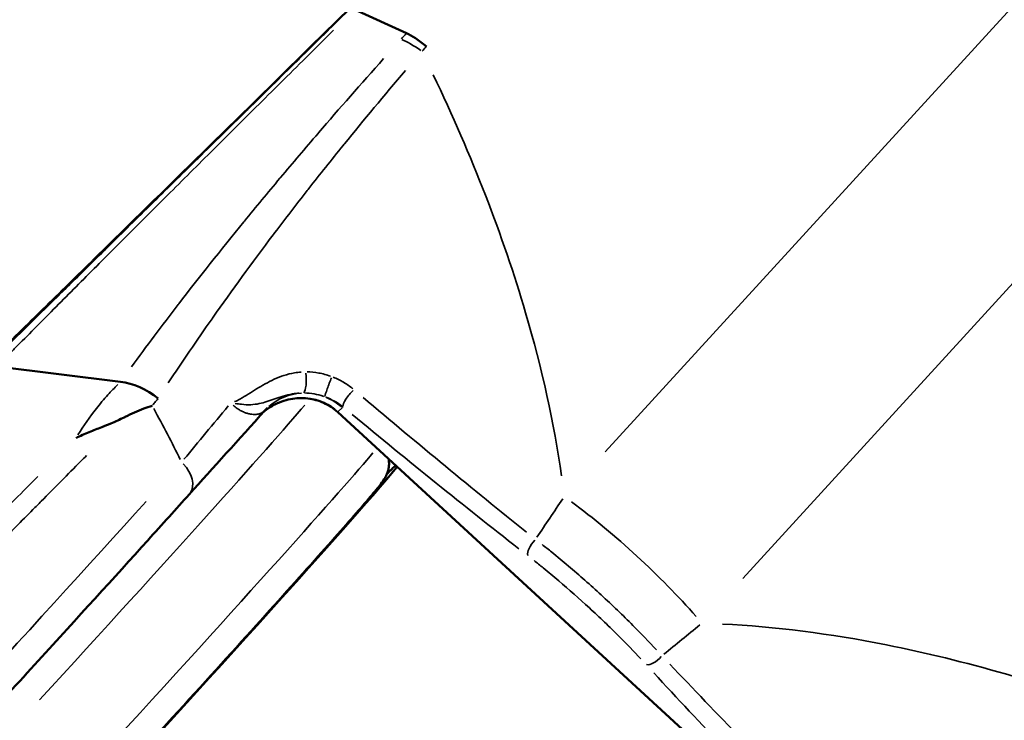
# Model space of a CAD drawing. Units: millimetres. Extents: x -666 to 21399, y -12 to 15879.
# Drawn here: x 1519 to 1554, y 1114 to 1139 of the extents above; entities that cross this region are included whole.
import ezdxf

# ---------------------------------------------------------------- set-up
doc = ezdxf.new("R2010")
doc.units = ezdxf.units.MM
doc.header["$MEASUREMENT"] = 0
doc.layers.add('Visible (ISO)', color=7, linetype='Continuous', lineweight=50)
doc.layers.add('Visible Narrow (ISO)', color=7, linetype='Continuous', lineweight=35)
doc.styles.get("Standard").update_dxf_attribs({"font": 'square721_bt_roman.ttf'})
doc.dimstyles.get("Standard").update_dxf_attribs({"dimtxt": 200, "dimasz": 100, "dimexe": 0.18, "dimexo": 0.0625, "dimgap": 40, "dimtad": 1, "dimdec": 0, "dimlfac": 0.1, "dimrnd": 5, "dimzin": 0, "dimdsep": 46, "dimtxsty": 'Standard', "dimcen": 0.09, "dimse1": 1, "dimse2": 1, "dimadec": 0, "dimazin": 0, "dimtfac": 1, "dimtdec": 0, "dimtofl": 0, "dimtmove": 0, "dimatfit": 3, "dimfxl": 1, "dimtolj": 1, "dimtzin": 0, "dimarcsym": 0})

# ---------------------------------------------------------------- blocks, each defined once
blk = doc.blocks.new('*D12')
at = {"color": 0, "lineweight": -2, "transparency": 16777216}
blk.add_line((-120.178, 7831.332), (-120.178, 168.409), dxfattribs=at)
at = {"color": 0, "transparency": 16777216}
for points in [[(-150.178, 7831.332), (-90.178, 7831.332), (-120.178, 8011.332)], [(-150.178, 168.409), (-90.178, 168.409), (-120.178, -11.591)]]:
    blk.add_solid(points, dxfattribs=at)
at = {"layer": 'Defpoints', "color": 0, "transparency": 16777216}
for p in [(3586.561, 8011.332), (-120.178, -11.591), (3586.561, -11.591)]:
    blk.add_point(p, dxfattribs=at)
at = {"color": 0, "transparency": 16777216, "insert": (-399.409, 3999.87), "char_height": 350, "attachment_point": 5, "rotation": 90}
blk.add_mtext('\\A1;800', dxfattribs=at)

msp = doc.modelspace()

# ---------------------------------------------------------------- linework, layer by layer
at = {"layer": 'Visible (ISO)'}
for p, q in [((1529.176, 1138.35), (1553.858, 1162.565)), ((1530.763, 1139.701), (1532.65, 1138.848)), ((1517.812, 1126.778), (1522.287, 1126.222)), ((1530.063, 1125.514), (1530.063, 1125.513)), ((1527.095, 1125.048), (1527.095, 1125.048)), ((1547.002, 1109.635), (1530.156, 1125.133))]:
    msp.add_line(p, q, dxfattribs=at)
for centre, major_axis, ratio, start_param, end_param in [((1533.726, 1137.453), (-1.403, 1.428), 0.215566, 5.180587, 5.774961), ((1522.696, 1124.568), (1.579, -1.227), 0.70966, 1.518311, 2.303869), ((1518.886, 1108.621), (13.541, 14.719), 0.011558, 0.147411, 0.256287), ((1518.886, 1108.621), (13.541, 14.719), 0.011558, 4.897418, 6.135774)]:
    msp.add_ellipse(centre, major_axis=major_axis, ratio=ratio, start_param=start_param, end_param=end_param, dxfattribs=at)
for points, knots in [([(1529.176, 1138.35), (1527.86, 1137.058), (1526.544, 1135.768), (1525.23, 1134.479), (1525.222, 1134.472), (1525.214, 1134.464), (1525.206, 1134.456), (1524.557, 1133.82), (1523.908, 1133.183), (1523.259, 1132.548), (1523.248, 1132.536), (1523.236, 1132.524), (1523.224, 1132.513), (1522.579, 1131.881), (1521.933, 1131.248), (1521.294, 1130.621), (1521.278, 1130.606), (1521.263, 1130.591), (1521.247, 1130.576), (1520.612, 1129.953), (1519.983, 1129.337), (1519.358, 1128.725), (1519.339, 1128.707), (1519.32, 1128.688), (1519.301, 1128.669), (1518.681, 1128.062), (1518.065, 1127.459), (1517.456, 1126.862), (1517.433, 1126.84), (1517.41, 1126.818), (1517.388, 1126.796), (1516.783, 1126.203), (1516.185, 1125.618), (1515.593, 1125.038), (1515.567, 1125.013), (1515.541, 1124.987), (1515.515, 1124.962), (1515.234, 1124.687), (1514.955, 1124.413), (1514.676, 1124.141), (1514.372, 1123.843), (1514.07, 1123.547), (1513.768, 1123.252)], [0, 0, 0, 0, 0.0055235, 0.0055235, 0.0055235, 0.00555664, 0.00555664, 0.00555664, 0.00828525, 0.00828525, 0.00828525, 0.00833495, 0.00833495, 0.00833495, 0.011047, 0.011047, 0.011047, 0.01111327, 0.01111327, 0.01111327, 0.01380875, 0.01380875, 0.01380875, 0.01389159, 0.01389159, 0.01389159, 0.0165705, 0.0165705, 0.0165705, 0.01666991, 0.01666991, 0.01666991, 0.01933225, 0.01933225, 0.01933225, 0.01944823, 0.01944823, 0.01944823, 0.02071312, 0.02071312, 0.02071312, 0.022094, 0.022094, 0.022094, 0.022094]), ([(1523.435, 1125.365), (1523.334, 1125.332), (1523.234, 1125.296), (1523.134, 1125.258), (1522.907, 1125.171), (1522.682, 1125.071), (1522.461, 1124.96), (1522.448, 1124.953), (1522.435, 1124.947), (1522.422, 1124.94)], [-0.000024902, -0.000024902, -0.000024902, -0.000024902, 0.000404537, 0.000404537, 0.000404537, 0.001381805, 0.001381805, 0.001381805, 0.001438434, 0.001438434, 0.001438434, 0.001438434]), ([(1530.156, 1125.133), (1530.008, 1125.27), (1529.835, 1125.383), (1529.468, 1125.548), (1529.27, 1125.602), (1528.865, 1125.648), (1528.653, 1125.639), (1528.231, 1125.559), (1528.018, 1125.482), (1527.703, 1125.312), (1527.587, 1125.234), (1527.479, 1125.148)], [0, 0, 0, 0, 0.0604707, 0.0604707, 0.1207063, 0.1207063, 0.1835048, 0.1835048, 0.250916, 0.250916, 0.2931348, 0.2931348, 0.2931348, 0.2931348]), ([(1522.422, 1124.94), (1522.27, 1124.862), (1522.11, 1124.791), (1521.941, 1124.721), (1521.834, 1124.677), (1521.723, 1124.633), (1521.61, 1124.588), (1521.463, 1124.531), (1521.311, 1124.471), (1521.154, 1124.406), (1520.998, 1124.341), (1520.836, 1124.271), (1520.679, 1124.194)], [0.000000168, 0.000000168, 0.000000168, 0.000000168, 0.000663013, 0.000663013, 0.000663013, 0.001081874, 0.001081874, 0.001081874, 0.001622811, 0.001622811, 0.001622811, 0.002163748, 0.002163748, 0.002163748, 0.002163748]), ([(1532.002, 1123.435), (1532.014, 1123.363), (1532.016, 1123.302), (1532.012, 1123.167), (1532.001, 1123.106), (1531.978, 1122.999), (1531.964, 1122.958), (1531.934, 1122.877), (1531.919, 1122.845), (1531.88, 1122.767), (1531.861, 1122.736), (1531.778, 1122.605), (1531.734, 1122.551), (1531.472, 1122.221), (1531.14, 1121.832), (1530.163, 1120.716), (1529.526, 1119.997), (1527.997, 1118.29), (1527.106, 1117.302), (1525.138, 1115.129), (1524.061, 1113.946), (1522.434, 1112.164), (1521.927, 1111.609), (1521.413, 1111.048)], [1.76498, 1.76498, 1.76498, 1.76498, 1.769057, 1.769057, 1.775771, 1.775771, 1.783855, 1.783855, 1.795452, 1.795452, 1.818757, 1.818757, 1.910834, 1.910834, 2.187987, 2.187987, 2.46514, 2.46514, 2.742294, 2.742294, 3.019447, 3.019447, 3.141593, 3.141593, 3.141593, 3.141593]), ([(1499.913, 1096.86), (1499.994, 1096.786), (1500.088, 1096.726), (1500.277, 1096.64), (1500.372, 1096.616), (1500.556, 1096.591), (1500.638, 1096.594), (1500.787, 1096.61), (1500.845, 1096.626), (1500.95, 1096.658), (1500.99, 1096.676), (1501.07, 1096.713), (1501.101, 1096.731), (1501.181, 1096.78), (1501.211, 1096.802), (1501.359, 1096.915), (1501.425, 1096.981), (1501.921, 1097.455), (1502.624, 1098.178), (1504.471, 1100.115), (1505.499, 1101.205), (1507.848, 1103.711), (1509.167, 1105.126), (1511.963, 1108.139), (1513.44, 1109.738), (1516.405, 1112.957), (1517.891, 1114.578), (1520.724, 1117.678), (1522.07, 1119.157), (1523.806, 1121.075), (1524.308, 1121.631), (1524.779, 1122.154)], [4.52736, 4.52736, 4.52736, 4.52736, 4.53116, 4.53116, 4.535339, 4.535339, 4.540612, 4.540612, 4.547235, 4.547235, 4.555301, 4.555301, 4.567239, 4.567239, 4.592467, 4.592467, 4.707056, 4.707056, 5.102503, 5.102503, 5.42442, 5.42442, 5.744945, 5.744945, 6.06519, 6.06519, 6.38537, 6.38537, 6.705591, 6.705591, 6.845872, 6.845872, 6.845872, 6.845872]), ([(1299.171, 1119.929), (1435.74, 993.232), (1581.714, 876.218), (1890.534, 663.229), (2053.49, 567.414), (2391.926, 399.938), (2567.403, 328.277), (2927.153, 210.624), (3111.424, 164.632), (3484.044, 99.431), (3672.37, 80.106), (3861.137, 74.189)], [2.3851682, 2.3851682, 2.3851682, 2.3851682, 2.5300293, 2.5300293, 2.6759388, 2.6759388, 2.8218483, 2.8218483, 2.9677579, 2.9677579, 3.1130359, 3.1130359, 3.1130359, 3.1130359])]:
    msp.add_open_spline(points, degree=3, knots=knots, dxfattribs=at)
for points in [[(1527.517, 1125.19), (1526.566, 1124.137), (1525.657, 1123.129), (1524.779, 1122.154)], [(1527.609, 1125.285), (1527.577, 1125.254), (1527.547, 1125.222), (1527.517, 1125.19)]]:
    msp.add_open_spline(points, degree=3, dxfattribs=at)
at = {"layer": 'Visible Narrow (ISO)'}
for p, q in [((1539.845, 1123.694), (1566.522, 1152.859)), ((1571.503, 1148.276), (1544.825, 1119.112)), ((1530.315, 1125.285), (1530.177, 1125.152)), ((1531.011, 1124.37), (1546.173, 1110.421))]:
    msp.add_line(p, q, dxfattribs=at)
for centre, major_axis, ratio, start_param, end_param in [((1533.563, 1137.274), (1.469, -1.357), 0.239072, 2.057795, 2.591272), ((1528.894, 1126.321), (0.004, -0.5), 0.250275, 0.228081, 2.033493), ((1529.859, 1126.151), (-0.173, -0.469), 0.032333, 4.224667, 6.016062), ((1528.995, 1123.842), (-1.386, 1.442), 0.982865, 5.586514, 6.246287), ((1515.942, 1111.329), (13.541, 14.719), 0.011558, 6.107008, 6.107013), ((1528.995, 1123.842), (-1.386, 1.442), 0.982865, 4.794021, 5.133987), ((1530.677, 1125.682), (-0.319, -0.385), 0.261328, 4.296005, 5.99693), ((1515.942, 1111.329), (13.541, 14.719), 0.011558, 4.955054, 5.992496), ((1515.206, 1112.006), (12.864, 13.983), 0.011558, 6.047057, 6.047098), ((1527.546, 1127.847), (2.782, -2.549), 0.183963, 6.273988, 6.320035), ((1460.306, 1162.515), (-65.755, 53.01), 0.24658, 3.632744, 3.678602), ((1515.206, 1112.006), (12.864, 13.983), 0.011558, 0.379496, 0.379499), ((1530.833, 1125.869), (-0.677, -0.736), 0.011558, 0.009251, 0.175778), ((1518.15, 1109.298), (13.541, 14.719), 0.011558, 4.959336, 6.073856), ((1524.036, 1122.823), (0.743, -0.669), 0.679921, 0.077752, 1.477282), ((1514.47, 1112.683), (-14.557, -15.822), 0.011558, 0.115926, 2.202587), ((1539.704, 1118.645), (5.534, -5.062), 0.241287, 1.137576, 1.980197), ((1537.38, 1120.293), (-0.307, -0.395), 0.39913, 4.499231, 5.997917), ((1541.654, 1116.361), (-0.368, -0.338), 0.420143, 0.287399, 1.786085)]:
    msp.add_ellipse(centre, major_axis=major_axis, ratio=ratio, start_param=start_param, end_param=end_param, dxfattribs=at)
for points, knots in [([(1517.832, 1127.169), (1518.577, 1127.903), (1519.35, 1128.663), (1520.158, 1129.458), (1520.164, 1129.464), (1520.17, 1129.47), (1520.176, 1129.476), (1520.675, 1129.967), (1521.188, 1130.471), (1521.712, 1130.987), (1521.722, 1130.996), (1521.732, 1131.006), (1521.741, 1131.015), (1522.263, 1131.528), (1522.796, 1132.053), (1523.344, 1132.591), (1523.357, 1132.604), (1523.371, 1132.617), (1523.384, 1132.631), (1523.929, 1133.166), (1524.489, 1133.716), (1525.058, 1134.276), (1525.076, 1134.293), (1525.094, 1134.31), (1525.111, 1134.328), (1525.678, 1134.884), (1526.254, 1135.45), (1526.84, 1136.026), (1526.862, 1136.047), (1526.884, 1136.069), (1526.906, 1136.091), (1527.489, 1136.663), (1528.082, 1137.245), (1528.685, 1137.838), (1528.712, 1137.864), (1528.739, 1137.89), (1528.765, 1137.916), (1529.052, 1138.198), (1529.342, 1138.482), (1529.634, 1138.769), (1529.663, 1138.797), (1529.692, 1138.826), (1529.721, 1138.855), (1529.756, 1138.889), (1529.791, 1138.923), (1529.825, 1138.957)], [0.00111397, 0.00111397, 0.00111397, 0.00111397, 0.00556987, 0.00556987, 0.00556987, 0.00560374, 0.00560374, 0.00560374, 0.0083548, 0.0083548, 0.0083548, 0.00840561, 0.00840561, 0.00840561, 0.01113974, 0.01113974, 0.01113974, 0.01120748, 0.01120748, 0.01120748, 0.01392467, 0.01392467, 0.01392467, 0.01400935, 0.01400935, 0.01400935, 0.01670961, 0.01670961, 0.01670961, 0.01681121, 0.01681121, 0.01681121, 0.01949454, 0.01949454, 0.01949454, 0.01961307, 0.01961307, 0.01961307, 0.02088701, 0.02088701, 0.02088701, 0.02101399, 0.02101399, 0.02101399, 0.0211655, 0.0211655, 0.0211655, 0.0211655]), ([(1530.004, 1138.95), (1529.941, 1138.888), (1529.565, 1138.516), (1529.194, 1138.149), (1528.275, 1137.239), (1527.674, 1136.643), (1526.495, 1135.472), (1525.916, 1134.897), (1524.778, 1133.765), (1524.221, 1133.209), (1523.137, 1132.129), (1522.61, 1131.602), (1521.581, 1130.572), (1521.079, 1130.069), (1520.102, 1129.089), (1519.627, 1128.611), (1518.933, 1127.912), (1518.705, 1127.681), (1518.434, 1127.408), (1518.389, 1127.362), (1518.344, 1127.317)], [0.00108863, 0.00108863, 0.00108863, 0.00108863, 0.0013608, 0.00272166, 0.00272166, 0.00544338, 0.00544338, 0.0081651, 0.0081651, 0.01088681, 0.01088681, 0.01360853, 0.01360853, 0.01633025, 0.01633025, 0.01905197, 0.01905197, 0.02041283, 0.02041283, 0.020685, 0.020685, 0.020685, 0.020685]), ([(1522.686, 1126.771), (1523.224, 1127.506), (1523.787, 1128.257), (1524.38, 1129.027), (1524.386, 1129.034), (1524.392, 1129.042), (1524.398, 1129.049), (1525.134, 1130.005), (1525.915, 1130.989), (1526.754, 1132.016), (1526.762, 1132.026), (1526.771, 1132.036), (1526.779, 1132.046), (1527.194, 1132.554), (1527.623, 1133.072), (1528.063, 1133.596), (1528.071, 1133.606), (1528.078, 1133.615), (1528.086, 1133.624), (1528.527, 1134.149), (1528.98, 1134.681), (1529.445, 1135.221), (1529.451, 1135.229), (1529.457, 1135.236), (1529.464, 1135.244), (1530.215, 1136.116), (1530.998, 1137.008), (1531.82, 1137.926)], [0.0009775, 0.0009775, 0.0009775, 0.0009775, 0.0048876, 0.0048876, 0.0048876, 0.00492573, 0.00492573, 0.00492573, 0.00977526, 0.00977526, 0.00977526, 0.0098222, 0.0098222, 0.0098222, 0.01221909, 0.01221909, 0.01221909, 0.01226144, 0.01226144, 0.01226144, 0.01466292, 0.01466292, 0.01466292, 0.01469588, 0.01469588, 0.01469588, 0.01857305, 0.01857305, 0.01857305, 0.01857305]), ([(1532.606, 1137.491), (1531.835, 1136.587), (1531.102, 1135.705), (1530.402, 1134.841), (1530.386, 1134.822), (1530.37, 1134.803), (1530.355, 1134.784), (1529.928, 1134.256), (1529.512, 1133.735), (1529.108, 1133.22), (1529.09, 1133.197), (1529.071, 1133.173), (1529.053, 1133.149), (1528.651, 1132.636), (1528.259, 1132.128), (1527.88, 1131.628), (1527.862, 1131.603), (1527.843, 1131.578), (1527.824, 1131.554), (1527.047, 1130.526), (1526.323, 1129.533), (1525.642, 1128.565), (1525.629, 1128.547), (1525.617, 1128.529), (1525.604, 1128.511), (1525.05, 1127.723), (1524.524, 1126.951), (1524.022, 1126.191)], [0.00094521, 0.00094521, 0.00094521, 0.00094521, 0.00464399, 0.00464399, 0.00464399, 0.00472604, 0.00472604, 0.00472604, 0.00698542, 0.00698542, 0.00698542, 0.00708906, 0.00708906, 0.00708906, 0.00934054, 0.00934054, 0.00934054, 0.00945209, 0.00945209, 0.00945209, 0.01409167, 0.01409167, 0.01409167, 0.01417813, 0.01417813, 0.01417813, 0.01795896, 0.01795896, 0.01795896, 0.01795896]), ([(1533.617, 1137.341), (1535.019, 1134.403), (1536.142, 1131.515), (1536.961, 1128.728), (1537.557, 1126.699), (1537.992, 1124.724), (1538.264, 1122.822)], [5.5326002, 5.5326002, 5.5326002, 5.5326002, 5.6900075, 5.6900075, 5.6900075, 5.8046533, 5.8046533, 5.8046533, 5.8046533]), ([(1526.423, 1125.512), (1526.49, 1125.539), (1526.554, 1125.571), (1526.616, 1125.604), (1526.719, 1125.66), (1526.818, 1125.722), (1526.918, 1125.784), (1527.117, 1125.909), (1527.317, 1126.037), (1527.528, 1126.154), (1527.74, 1126.271), (1527.966, 1126.379), (1528.209, 1126.458), (1528.33, 1126.498), (1528.457, 1126.53), (1528.589, 1126.553), (1528.669, 1126.566), (1528.75, 1126.576), (1528.832, 1126.582)], [0.000162328, 0.000162328, 0.000162328, 0.000162328, 0.000420684, 0.000420684, 0.000420684, 0.00085154, 0.00085154, 0.00085154, 0.001713254, 0.001713254, 0.001713254, 0.002574967, 0.002574967, 0.002574967, 0.003005824, 0.003005824, 0.003005824, 0.003264347, 0.003264347, 0.003264347, 0.003264347]), ([(1529.045, 1126.589), (1529.188, 1126.587), (1529.33, 1126.573), (1529.615, 1126.521), (1529.758, 1126.482), (1529.896, 1126.432)], [0.0000483766, 0.0000483766, 0.0000483766, 0.0000483766, 0.0004837655, 0.0004837655, 0.0009191545, 0.0009191545, 0.0009191545, 0.0009191545]), ([(1529.986, 1126.398), (1530.118, 1126.345), (1530.247, 1126.282), (1530.368, 1126.211), (1530.488, 1126.14), (1530.602, 1126.06), (1530.709, 1125.973)], [0.0044601344, 0.0044601344, 0.0044601344, 0.0044601344, 0.0048872305, 0.0048872305, 0.0048872305, 0.0053143266, 0.0053143266, 0.0053143266, 0.0053143266]), ([(1520.748, 1124.305), (1520.956, 1124.637), (1521.177, 1124.956), (1521.549, 1125.429), (1521.687, 1125.594), (1521.948, 1125.883), (1522.069, 1126.009), (1522.193, 1126.131)], [0.000187069, 0.000187069, 0.000187069, 0.000187069, 0.001870694, 0.001870694, 0.002806041, 0.002806041, 0.003554319, 0.003554319, 0.003554319, 0.003554319]), ([(1528.754, 1125.819), (1528.675, 1125.813), (1528.598, 1125.804), (1528.402, 1125.769), (1528.29, 1125.74), (1527.971, 1125.645), (1527.782, 1125.573), (1527.405, 1125.456), (1527.217, 1125.41), (1526.904, 1125.394), (1526.794, 1125.399), (1526.599, 1125.423), (1526.523, 1125.434), (1526.445, 1125.444)], [0.00173868, 0.00173868, 0.00173868, 0.00173868, 0.00199472, 0.00199472, 0.002421453, 0.002421453, 0.00327492, 0.00327492, 0.004128386, 0.004128386, 0.004555119, 0.004555119, 0.004811159, 0.004811159, 0.004811159, 0.004811159]), ([(1529.648, 1125.703), (1529.535, 1125.742), (1529.417, 1125.772), (1529.301, 1125.792), (1529.185, 1125.813), (1529.069, 1125.824), (1528.953, 1125.825)], [0.0000400947, 0.0000400947, 0.0000400947, 0.0000400947, 0.0004009472, 0.0004009472, 0.0004009472, 0.0007617998, 0.0007617998, 0.0007617998, 0.0007617998]), ([(1530.316, 1125.343), (1530.228, 1125.412), (1530.134, 1125.474), (1530.036, 1125.529), (1529.937, 1125.585), (1529.831, 1125.635), (1529.722, 1125.676)], [0.0000386085, 0.0000386085, 0.0000386085, 0.0000386085, 0.0003860847, 0.0003860847, 0.0003860847, 0.0007335609, 0.0007335609, 0.0007335609, 0.0007335609]), ([(1523.641, 1125.607), (1523.624, 1125.582), (1523.604, 1125.56), (1523.584, 1125.537), (1523.576, 1125.528), (1523.568, 1125.519), (1523.56, 1125.51), (1523.525, 1125.471), (1523.49, 1125.431), (1523.457, 1125.391), (1523.453, 1125.387), (1523.449, 1125.382), (1523.446, 1125.378)], [0.0000238678, 0.0000238678, 0.0000238678, 0.0000238678, 0.0001520672, 0.0001520672, 0.0001520672, 0.0002040189, 0.0002040189, 0.0002040189, 0.0004295, 0.0004295, 0.0004295, 0.0004534883, 0.0004534883, 0.0004534883, 0.0004534883]), ([(1527.489, 1125.162), (1527.451, 1125.128), (1527.405, 1125.101), (1527.351, 1125.081), (1527.337, 1125.076), (1527.322, 1125.072), (1527.307, 1125.068), (1527.263, 1125.056), (1527.214, 1125.049), (1527.16, 1125.047), (1527.14, 1125.047), (1527.118, 1125.047), (1527.096, 1125.048), (1527.063, 1125.05), (1527.029, 1125.054), (1526.993, 1125.06), (1526.973, 1125.064), (1526.953, 1125.068), (1526.932, 1125.073), (1526.894, 1125.082), (1526.854, 1125.094), (1526.812, 1125.109), (1526.789, 1125.118), (1526.765, 1125.127), (1526.74, 1125.138), (1526.703, 1125.154), (1526.665, 1125.174), (1526.625, 1125.196), (1526.589, 1125.216), (1526.552, 1125.24), (1526.515, 1125.266), (1526.491, 1125.282), (1526.467, 1125.3), (1526.444, 1125.319), (1526.42, 1125.338), (1526.396, 1125.358), (1526.373, 1125.379)], [0.00014684, 0.00014684, 0.00014684, 0.00014684, 0.00060762, 0.00060762, 0.00060762, 0.000727756, 0.000727756, 0.000727756, 0.0010792, 0.0010792, 0.0010792, 0.001215241, 0.001215241, 0.001215241, 0.0014116, 0.0014116, 0.0014116, 0.001519051, 0.001519051, 0.001519051, 0.001715079, 0.001715079, 0.001715079, 0.001822861, 0.001822861, 0.001822861, 0.00198214, 0.00198214, 0.00198214, 0.002126671, 0.002126671, 0.002126671, 0.002217657, 0.002217657, 0.002217657, 0.00231029, 0.00231029, 0.00231029, 0.00231029]), ([(1527.594, 1125.235), (1527.681, 1125.297), (1527.772, 1125.352), (1527.868, 1125.402), (1527.875, 1125.405), (1527.881, 1125.409), (1527.888, 1125.412), (1528.011, 1125.474), (1528.137, 1125.524), (1528.268, 1125.562), (1528.388, 1125.597), (1528.512, 1125.621), (1528.639, 1125.635), (1528.649, 1125.636), (1528.66, 1125.637), (1528.671, 1125.638), (1528.796, 1125.649), (1528.924, 1125.649), (1529.05, 1125.637), (1529.06, 1125.636), (1529.07, 1125.635), (1529.08, 1125.634), (1529.207, 1125.62), (1529.331, 1125.595), (1529.453, 1125.556), (1529.461, 1125.554), (1529.468, 1125.552), (1529.475, 1125.549), (1529.6, 1125.509), (1529.721, 1125.455), (1529.834, 1125.39), (1529.838, 1125.388), (1529.841, 1125.386), (1529.845, 1125.384), (1529.918, 1125.341), (1529.988, 1125.294), (1530.055, 1125.241)], [0.000483209, 0.000483209, 0.000483209, 0.000483209, 0.000815119, 0.000815119, 0.000815119, 0.000838251, 0.000838251, 0.000838251, 0.001260048, 0.001260048, 0.001260048, 0.001645036, 0.001645036, 0.001645036, 0.001677576, 0.001677576, 0.001677576, 0.002059994, 0.002059994, 0.002059994, 0.002090183, 0.002090183, 0.002090183, 0.002474952, 0.002474952, 0.002474952, 0.002498267, 0.002498267, 0.002498267, 0.002889911, 0.002889911, 0.002889911, 0.002902564, 0.002902564, 0.002902564, 0.003156361, 0.003156361, 0.003156361, 0.003156361]), ([(1531.077, 1125.663), (1532.073, 1124.822), (1533.066, 1123.992), (1535.041, 1122.362), (1536.022, 1121.562), (1536.995, 1120.784)], [0.000451694, 0.000451694, 0.000451694, 0.000451694, 0.004516939, 0.004516939, 0.008582184, 0.008582184, 0.008582184, 0.008582184]), ([(1536.717, 1120.188), (1535.724, 1120.962), (1534.724, 1121.756), (1533.718, 1122.566), (1532.712, 1123.376), (1531.7, 1124.202), (1530.684, 1125.04)], [0.000454774, 0.000454774, 0.000454774, 0.000454774, 0.004547738, 0.004547738, 0.004547738, 0.008640702, 0.008640702, 0.008640702, 0.008640702]), ([(1521.059, 1123.561), (1520.988, 1123.489), (1520.916, 1123.417), (1520.844, 1123.345), (1520.386, 1122.882), (1519.911, 1122.402), (1519.418, 1121.905), (1519.319, 1121.805), (1519.219, 1121.704), (1519.118, 1121.603), (1518.915, 1121.398), (1518.709, 1121.19), (1518.502, 1120.981), (1518.403, 1120.881), (1518.303, 1120.78), (1518.203, 1120.68), (1517.99, 1120.465), (1517.776, 1120.25), (1517.561, 1120.033), (1517.463, 1119.934), (1517.366, 1119.836), (1517.267, 1119.737), (1516.728, 1119.194), (1516.18, 1118.642), (1515.623, 1118.082), (1515.53, 1117.988), (1515.436, 1117.893), (1515.342, 1117.799), (1515.105, 1117.56), (1514.867, 1117.32), (1514.627, 1117.079), (1514.536, 1116.987), (1514.444, 1116.895), (1514.352, 1116.803), (1514.107, 1116.556), (1513.86, 1116.307), (1513.612, 1116.059), (1513.524, 1115.97), (1513.435, 1115.881), (1513.347, 1115.792), (1512.756, 1115.198), (1512.168, 1114.607), (1511.581, 1114.018), (1511.501, 1113.938), (1511.422, 1113.858), (1511.342, 1113.778), (1510.748, 1113.182), (1510.156, 1112.588), (1509.566, 1111.996), (1509.495, 1111.925), (1509.424, 1111.854), (1509.353, 1111.783), (1509.09, 1111.519), (1508.827, 1111.255), (1508.565, 1110.993), (1508.499, 1110.926), (1508.433, 1110.86), (1508.366, 1110.794), (1508.103, 1110.529), (1507.842, 1110.268), (1507.584, 1110.01), (1507.523, 1109.949), (1507.462, 1109.888), (1507.402, 1109.827), (1506.82, 1109.245), (1506.253, 1108.677), (1505.7, 1108.124), (1505.65, 1108.074), (1505.6, 1108.023), (1505.55, 1107.973), (1505.296, 1107.719), (1505.045, 1107.469), (1504.798, 1107.221), (1504.752, 1107.176), (1504.707, 1107.131), (1504.662, 1107.086), (1504.412, 1106.836), (1504.165, 1106.589), (1503.922, 1106.346), (1503.882, 1106.306), (1503.841, 1106.266), (1503.801, 1106.226), (1502.704, 1105.13), (1501.721, 1104.15), (1500.851, 1103.284), (1500.83, 1103.263), (1500.809, 1103.242), (1500.789, 1103.222), (1500.585, 1103.02), (1500.388, 1102.823), (1500.198, 1102.635), (1500.181, 1102.618), (1500.164, 1102.601), (1500.147, 1102.584), (1499.957, 1102.395), (1499.774, 1102.214), (1499.601, 1102.041), (1499.588, 1102.029), (1499.574, 1102.016), (1499.562, 1102.003), (1499.199, 1101.643), (1498.874, 1101.321), (1498.585, 1101.036), (1498.579, 1101.03), (1498.572, 1101.023), (1498.565, 1101.017), (1498.275, 1100.73), (1498.022, 1100.481), (1497.809, 1100.273), (1497.807, 1100.27), (1497.805, 1100.268), (1497.802, 1100.266), (1497.588, 1100.056), (1497.417, 1099.89), (1497.29, 1099.768), (1497.225, 1099.705), (1497.171, 1099.654), (1497.129, 1099.615)], [0.00408513, 0.00408513, 0.00408513, 0.00408513, 0.00446013, 0.00446013, 0.00446013, 0.00685061, 0.00685061, 0.00685061, 0.007333, 0.007333, 0.007333, 0.00830455, 0.00830455, 0.00830455, 0.00876944, 0.00876944, 0.00876944, 0.00975815, 0.00975815, 0.00975815, 0.01020588, 0.01020588, 0.01020588, 0.01266569, 0.01266569, 0.01266569, 0.01307875, 0.01307875, 0.01307875, 0.01411946, 0.01411946, 0.01411946, 0.01451519, 0.01451519, 0.01451519, 0.01557334, 0.01557334, 0.01557334, 0.01595163, 0.01595163, 0.01595163, 0.01848076, 0.01848076, 0.01848076, 0.0188245, 0.0188245, 0.0188245, 0.02138826, 0.02138826, 0.02138826, 0.02169737, 0.02169737, 0.02169737, 0.02284216, 0.02284216, 0.02284216, 0.02313381, 0.02313381, 0.02313381, 0.02429589, 0.02429589, 0.02429589, 0.02457025, 0.02457025, 0.02457025, 0.02720349, 0.02720349, 0.02720349, 0.02744312, 0.02744312, 0.02744312, 0.02865728, 0.02865728, 0.02865728, 0.02887956, 0.02887956, 0.02887956, 0.03011114, 0.03011114, 0.03011114, 0.030316, 0.030316, 0.030316, 0.03592646, 0.03592646, 0.03592646, 0.03606175, 0.03606175, 0.03606175, 0.03738034, 0.03738034, 0.03738034, 0.03749818, 0.03749818, 0.03749818, 0.0388342, 0.0388342, 0.0388342, 0.03893462, 0.03893462, 0.03893462, 0.04174193, 0.04174193, 0.04174193, 0.04180749, 0.04180749, 0.04180749, 0.04464969, 0.04464969, 0.04464969, 0.04468037, 0.04468037, 0.04468037, 0.04755324, 0.04755324, 0.04755324, 0.0490464, 0.0490464, 0.0490464, 0.0490464]), ([(1496.789, 1100.346), (1496.832, 1100.386), (1496.89, 1100.441), (1497.083, 1100.626), (1497.242, 1100.78), (1497.638, 1101.168), (1497.874, 1101.4), (1498.414, 1101.932), (1498.72, 1102.233), (1499.23, 1102.738), (1499.408, 1102.915), (1499.784, 1103.287), (1499.981, 1103.483), (1501, 1104.494), (1501.923, 1105.411), (1503.467, 1106.949), (1504.011, 1107.492), (1505.124, 1108.601), (1505.695, 1109.172), (1506.87, 1110.344), (1507.472, 1110.946), (1508.399, 1111.873), (1508.711, 1112.185), (1509.334, 1112.809), (1509.647, 1113.121), (1510.585, 1114.06), (1511.213, 1114.689), (1512.159, 1115.637), (1512.475, 1115.953), (1513.108, 1116.588), (1513.426, 1116.906), (1514.999, 1118.483), (1516.213, 1119.702), (1517.969, 1121.467), (1518.545, 1122.046), (1519.164, 1122.669), (1519.233, 1122.738), (1519.301, 1122.807)], [0.04526527, 0.04526527, 0.04526527, 0.04526527, 0.04691435, 0.04691435, 0.04961259, 0.04961259, 0.05231082, 0.05231082, 0.05500906, 0.05500906, 0.05635818, 0.05635818, 0.05770729, 0.05770729, 0.06310377, 0.06310377, 0.065802, 0.065802, 0.06850024, 0.06850024, 0.07119847, 0.07119847, 0.07254759, 0.07254759, 0.07389671, 0.07389671, 0.07659495, 0.07659495, 0.07794406, 0.07794406, 0.07929318, 0.07929318, 0.08468966, 0.08468966, 0.08738789, 0.08738789, 0.08772713, 0.08772713, 0.08772713, 0.08772713]), ([(1537.554, 1120.343), (1537.672, 1120.25), (1537.79, 1120.155), (1537.91, 1120.059), (1538.108, 1119.898), (1538.31, 1119.731), (1538.51, 1119.562), (1538.911, 1119.223), (1539.307, 1118.873), (1539.699, 1118.513), (1539.897, 1118.331), (1540.094, 1118.145), (1540.289, 1117.959), (1540.479, 1117.776), (1540.665, 1117.594), (1540.847, 1117.412), (1541.142, 1117.117), (1541.427, 1116.821), (1541.698, 1116.53)], [0.000321487, 0.000321487, 0.000321487, 0.000321487, 0.000803717, 0.000803717, 0.000803717, 0.001607434, 0.001607434, 0.001607434, 0.003214868, 0.003214868, 0.003214868, 0.00402753, 0.00402753, 0.00402753, 0.004822302, 0.004822302, 0.004822302, 0.006108249, 0.006108249, 0.006108249, 0.006108249]), ([(1541.135, 1116.201), (1540.882, 1116.471), (1540.619, 1116.743), (1540.344, 1117.016), (1540.173, 1117.187), (1539.997, 1117.359), (1539.817, 1117.532), (1539.637, 1117.704), (1539.454, 1117.876), (1539.271, 1118.044), (1538.905, 1118.381), (1538.534, 1118.709), (1538.16, 1119.027), (1537.973, 1119.185), (1537.785, 1119.342), (1537.599, 1119.493), (1537.488, 1119.583), (1537.377, 1119.672), (1537.267, 1119.759)], [0.000297752, 0.000297752, 0.000297752, 0.000297752, 0.001488759, 0.001488759, 0.001488759, 0.002233138, 0.002233138, 0.002233138, 0.002977517, 0.002977517, 0.002977517, 0.004466276, 0.004466276, 0.004466276, 0.005210655, 0.005210655, 0.005210655, 0.005657283, 0.005657283, 0.005657283, 0.005657283]), ([(1544.09, 1117.462), (1545.989, 1117.366), (1547.974, 1117.115), (1550.026, 1116.708), (1552.843, 1116.15), (1555.784, 1115.299), (1558.796, 1114.175)], [0.478532, 0.478532, 0.478532, 0.478532, 0.5931776, 0.5931776, 0.5931776, 0.7505846, 0.7505846, 0.7505846, 0.7505846]), ([(1546.893, 1110.127), (1545.979, 1111.064), (1545.08, 1111.997), (1544.197, 1112.925), (1543.314, 1113.853), (1542.448, 1114.776), (1541.603, 1115.693)], [0.000454774, 0.000454774, 0.000454774, 0.000454774, 0.004547738, 0.004547738, 0.004547738, 0.008640702, 0.008640702, 0.008640702, 0.008640702]), ([(1542.18, 1116.014), (1543.027, 1115.118), (1543.896, 1114.214), (1545.669, 1112.396), (1546.572, 1111.482), (1547.486, 1110.566)], [0.00045173, 0.00045173, 0.00045173, 0.00045173, 0.0045173, 0.0045173, 0.00858287, 0.00858287, 0.00858287, 0.00858287])]:
    msp.add_open_spline(points, degree=3, knots=knots, dxfattribs=at)
for points in [[(1532.46, 1138.637), (1532.52, 1138.703), (1532.58, 1138.77), (1532.64, 1138.837)], [(1533.359, 1138.359), (1533.312, 1138.304), (1533.263, 1138.25), (1533.213, 1138.197)], [(1524.589, 1123.423), (1525.111, 1124.055), (1525.645, 1124.697), (1526.195, 1125.354)], [(1537.37, 1120.603), (1537.68, 1121.066), (1537.993, 1121.53), (1538.31, 1121.996)], [(1543.271, 1117.432), (1542.836, 1117.074), (1542.402, 1116.721), (1541.97, 1116.371)]]:
    msp.add_open_spline(points, degree=3, dxfattribs=at)

# ---------------------------------------------------------------- dimensions: what is measured, and where the dimension line sits
dim = msp.add_linear_dim(base=(-120.178, -11.591), p1=(3586.561, 8011.332), p2=(3586.561, -11.591), angle=90, dimstyle='Standard', override={"dimtxt": 350, "dimasz": 180, "dimgap": 100})
dim.commit()
dim.dimension.update_dxf_attribs({"geometry": '*D12', "text_midpoint": (-399.409, 3999.87)})

doc.saveas('drawing.dxf')
